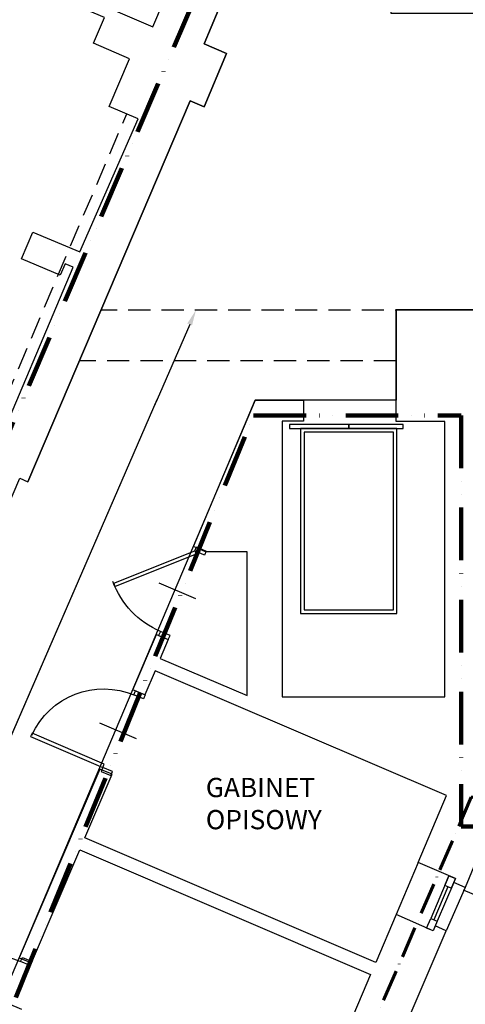
# Model space of a CAD drawing. Units: millimetres. Extents: x 0 to 88806, y -17950 to 4371.
# Drawn here: x 51106 to 51615, y -7159 to -6035 of the extents above; entities that cross this region are included whole.
import ezdxf
from ezdxf import colors
from ezdxf.entities.mleader import LeaderData, LeaderLine
from ezdxf.enums import TextEntityAlignment as Align
from ezdxf.math import Vec2, Vec3

# ---------------------------------------------------------------- set-up
doc = ezdxf.new("R2010")
doc.units = ezdxf.units.MM
for name, pattern in [('ACAD_ISO10W100', [18, 12, -3, 0, -3]), ('ACAD_ISO12W100', [21, 12, -3, 0, -3, 0, -3]), ('DASHEDX2', [38.1, 25.4, -12.7])]:
    doc.linetypes.add(name, pattern=pattern)
for name, color, linetype in [('A_DRZWI', 7, 'Continuous'), ('A_OPIS_BUD', 7, 'Continuous'), ('A_PODCIAGI', 7, 'DASHEDX2'), ('A_sciany', 3, 'Continuous'), ('A_ZAKRES', 5, 'ACAD_ISO12W100'), ('in_ściany', 3, 'Continuous'), ('OPIS_POM', 7, 'Continuous')]:
    doc.layers.add(name, color=color, linetype=linetype)
doc.layers.add('A_POWIERZCHNIA', color=6, linetype='Continuous', plot=False)
doc.styles.add('ARIAL', font='ARIAL.TTF')
doc.styles.add('OPIS BUDOWLANY', font='romans.shx', dxfattribs={"width": 0.75, "height": 22})
doc.styles.add('ROMANS', font='romans.shx', dxfattribs={"width": 0.7})

# ---------------------------------------------------------------- blocks, each defined once
blk = doc.blocks.new('*U200')
blk.add_line((55, 22.7), (55, -22.9))
for points in [[(0, 0), (0, 12), (0, 12), (0, 12), (5, 12, 3.637001), (5, 12), (5, 12), (5, 12), (5, 0), (0, 0), (0, 0)], [(110, 0), (110, 12), (110, 12), (110, 12), (105, 12, -1.918818), (105, 12), (105, 12), (105, 12), (105, 0), (110, 0), (110, 0)]]:
    blk.add_lwpolyline(points, format="xyb", close=True)
blk.add_lwpolyline([(5, 0), (9, 0), (9, -99.6), (5, -99.6), (5, -99.6), (5, -99.6), (5, 0), (5, 0)], close=True)
at = {"color": 9}
blk.add_arc((5, 0), 100, 271.1504, 0.0442, dxfattribs=at)
at = {"color": 6, "style": 'ROMANS', "width": 0.7}
blk.add_attdef('SZER_DRZ', text='', height=19, rotation=90, dxfattribs=at).set_placement((41.7, 6.4), align=Align.CENTER)
blk.add_attdef('WYS_DRZ', text='', height=19, rotation=90, dxfattribs=at).set_placement((48, 7.7), align=Align.TOP_CENTER)
blk = doc.blocks.new('*U199')
blk.add_line((50, 22.7), (50, -22.9))
for points in [[(0, 0), (0, 12), (0, 12), (0, 12), (5, 12, 3.637001), (5, 12), (5, 12), (5, 12), (5, 0), (0, 0), (0, 0)], [(100, 0), (100, 12), (100, 12), (100, 12), (95, 12, -1.918818), (95, 12), (95, 12), (95, 12), (95, 0), (100, 0), (100, 0)]]:
    blk.add_lwpolyline(points, format="xyb", close=True)
blk.add_lwpolyline([(5, 0), (9, 0), (9, -89.6), (5, -89.6), (5, -89.6), (5, -89.6), (5, 0), (5, 0)], close=True)
at = {"color": 9}
blk.add_arc((5, 1.2), 90, 271.1504, 0.0442, dxfattribs=at)
at = {"color": 6, "style": 'ROMANS', "width": 0.7}
blk.add_attdef('SZER_DRZ', text='', height=19, rotation=90, dxfattribs=at).set_placement((36.7, 6.4), align=Align.CENTER)
blk.add_attdef('WYS_DRZ', text='', height=19, rotation=90, dxfattribs=at).set_placement((43, 7.7), align=Align.TOP_CENTER)
blk = doc.blocks.new('*U202')
blk.add_line((-55, 22.7), (-55, -22.9))
for points in [[(-110, 0), (-110, 12), (-110, 12), (-110, 12), (-105, 12, 1.918818), (-105, 12), (-105, 12), (-105, 12), (-105, 0), (-110, 0), (-110, 0)], [(0, 0), (0, 12), (0, 12), (0, 12), (-5, 12, -3.637001), (-5, 12), (-5, 12), (-5, 12), (-5, 0), (0, 0), (0, 0)]]:
    blk.add_lwpolyline(points, format="xyb", close=True)
blk.add_lwpolyline([(-5, 0), (-7.8, 2.8), (-78.3, -67.6), (-75.4, -70.4), (-75.4, -70.4), (-75.4, -70.4), (-5, 0), (-5, 0)], close=True)
at = {"color": 9}
blk.add_arc((-5, 0), 100, 179.9967, 226.3637, dxfattribs=at)
at = {"color": 6, "style": 'ROMANS', "width": 0.7}
blk.add_attdef('SZER_DRZ', text='', height=19, rotation=90, dxfattribs=at).set_placement((-78.3, 6.4), align=Align.CENTER)
blk.add_attdef('WYS_DRZ', text='', height=19, rotation=90, dxfattribs=at).set_placement((-72, 7.7), align=Align.TOP_CENTER)

msp = doc.modelspace()

# ---------------------------------------------------------------- linework, layer by layer
at = {"color": 7}
for p, q in [((51560.7, -6996.67), (51535.65, -7056.02)), ((51596.04, -7011.86), (51575.26, -7060.53)), ((51594.88, -7024.45), (51578.94, -7062.1)), ((51601.47, -7019.52), (51582.61, -7063.67)), ((51614.6, -7025.12), (51592.85, -7074.63))]:
    msp.add_line(p, q, dxfattribs=at)
at = {"color": 2}
for points in [[(51603.37, -7015.07), (51598.54, -7026.06), (51591.22, -7022.84), (51596.04, -7011.86)], [(51582.61, -7063.67), (51577.9, -7074.71), (51570.54, -7071.56), (51575.26, -7060.53)]]:
    msp.add_lwpolyline(points, close=True, dxfattribs=at)
at = {"layer": 'A_DRZWI'}
for points in [[(51481.65, -6501.37), (51481.65, -6496.75), (51414.05, -6496.75), (51414.05, -6501.37)], [(51543.64, -6501.37), (51543.64, -6496.75), (51481.65, -6496.75), (51481.65, -6501.37)], [(51426.65, -6712.37), (51536.65, -6712.37), (51536.65, -6501.37), (51426.65, -6501.37)], [(51430.65, -6708.37), (51532.65, -6708.37), (51532.65, -6505.37), (51430.65, -6505.37)]]:
    msp.add_lwpolyline(points, close=True, dxfattribs=at)
at = {"layer": 'A_PODCIAGI'}
for p, q in [((51059.54, -6538.22), (51227.97, -6142.03)), ((52245.72, -6366), (51198.72, -6366)), ((51535.77, -6424.08), (51173.97, -6424.08))]:
    msp.add_line(p, q, dxfattribs=at)
at = {"layer": 'A_POWIERZCHNIA', "ltscale": 0.1}
for points in [[(50372.41, -8279.93), (51105.73, -6557.96), (51115.18, -6562.01), (51300.51, -6127.19), (51316.26, -6133.87), (51342.01, -6073.09), (51316.37, -6062.19), (51551.59, -5502.04), (51566.33, -5508.28), (51590.53, -5451.21), (51572.18, -5443.44), (51624.83, -5320.21), (51747.1, -5372.54), (51780.39, -5372.54), (51780.39, -5392.99), (51697.75, -5586.07), (51697.75, -5972.07), (51529.75, -5972.07), (51529.75, -6027.07), (52292.75, -6027.07), (52292.75, -6058.07), (52367.75, -6058.07), (52367.75, -6032.07), (52686.72, -6032.07)], [(52871.75, -6393.77), (52365.49, -6393.77), (52365.49, -6393.77), (52365.49, -6393.77), (52365.49, -6336.07), (52245.72, -6336.07), (52245.72, -6365.96), (51535.77, -6365.96), (51535.77, -6469.08), (51374.83, -6469.08), (51043.11, -7250.87)]]:
    msp.add_lwpolyline(points, dxfattribs=at)
at = {"layer": 'A_sciany', "ltscale": 0.1}
for p, q in [((51115.18, -6562.01), (51300.51, -6127.18)), ((51105.73, -6557.96), (51115.18, -6562.01))]:
    msp.add_line(p, q, dxfattribs=at)
for points in [[(51306.56, -5928.1), (51330.27, -5937.61), (51340.88, -5912.78), (51373.32, -5926.57), (51316.34, -6062.27), (51342.01, -6073.09), (51316.26, -6133.87), (51300.51, -6127.19), (51115.18, -6562.01), (51115.18, -6562.01)], [(51241.23, -6147.56), (51207.89, -6133.5), (51231.1, -6079.06), (51190, -6061.47), (51202.62, -6032.14), (51136.4, -6003.8), (51141.2, -5992.66), (51257.87, -6042.67), (51306.56, -5928.1), (51306.56, -5928.1)], [(51028, -6740.31), (50968.52, -6715.08), (51046.12, -6532.52), (51070.86, -6543.02), (51166.71, -6317.21), (51157.51, -6313.3), (51152.04, -6326.19), (51107.9, -6307.47), (51120.81, -6276.99), (51174.41, -6299.68), (51241.2, -6147.64)], [(51638.12, -6968.07), (51614.6, -7025.12), (51601.44, -7019.53), (51603.4, -7014.93), (51560.7, -6996.67), (51593.43, -6920.02), (51260.45, -6777.81), (51248.64, -6805.39), (51234.96, -6799.54), (51261.88, -6736.42), (51275.51, -6742.23), (51266.26, -6763.97), (51365.46, -6806.16), (51365.46, -6641.91), (51317.83, -6641.91), (51304.15, -6636.07), (51374.83, -6469.08), (51429.83, -6469.08), (51429.83, -6492.83), (51405.46, -6492.83), (51405.46, -6807.57), (51591.43, -6807.57), (51591.43, -6493.26), (51535.77, -6493.26), (51535.77, -6365.96), (51729.75, -6365.96)]]:
    msp.add_lwpolyline(points, dxfattribs=at)
at = {"layer": 'A_sciany', "color": 4}
msp.add_lwpolyline([(51827.08, -6968.03), (51827.08, -7053.03), (51671.21, -7053.03), (51612.53, -7028.17)], dxfattribs=at)
at = {"layer": 'A_ZAKRES', "lineweight": 90, "ltscale": 5}
msp.add_lwpolyline([(51372.91, -6486.37), (51609.83, -6486.37), (51609.83, -6955.78), (53428.87, -6955.78), (53428.87, -7124.75), (53955.32, -7124.75), (53955.32, -6952.34), (54276.2, -6952.34), (54276.2, -6405.7), (55052.75, -6405.7), (55052.75, -5333.98), (52010.11, -5333.98), (52178.14, -4938.96), (51235.55, -4538), (50965.05, -5183.77), (51553.91, -5430.44), (50345.43, -8251.19), (50675.5, -8394.62), (50737.29, -8250.26), (50986.57, -8356.95), (51192.33, -7876.19), (50862.34, -7734.91)], close=True, dxfattribs=at)
at = {"layer": 'A_ZAKRES', "color": 11, "linetype": 'ACAD_ISO10W100', "lineweight": 60, "ltscale": 3}
msp.add_lwpolyline([(54425.41, -5348.74), (54425.41, -5980.23), (54509.72, -5978.8), (54509.72, -6397.69), (55062.33, -6399.12), (55062.33, -7060.96), (55134.68, -7060.96), (55134.68, -7429.52), (54114.43, -7429.52), (54112.74, -6922.47), (51621.57, -6922.23), (50925.08, -8532.2), (49755.76, -8032.64), (51244.52, -4555.16), (52158.23, -4945.41), (51987.24, -5345.36), (52343.49, -5345.36), (52343.49, -6008.69), (52728.76, -6008.69), (52728.76, -5345.36), (54425.41, -5345.36)], dxfattribs=at)
at = {"layer": 'in_ściany'}
msp.add_lwpolyline([(51518.66, -7206.93), (51533.59, -7213.32), (51592.85, -7074.63), (51580.34, -7069.01), (51577.9, -7074.71), (51535.65, -7056.02), (51512.36, -7110.67), (51180.26, -6968.54), (51211.35, -6895.91), (51197.46, -6889.97), (51105.26, -7105.39), (51119.15, -7111.33), (51174.36, -6982.32), (51506.62, -7124.53), (51482.03, -7181.99), (51521.81, -7199.57)], close=True, dxfattribs=at)

# ---------------------------------------------------------------- block references
at = {"layer": 'A_DRZWI', "xscale": -1, "rotation": 246.8296937375225}
for name, p in [('*U202', (51307.75, -6636.38)), ('*U199', (51198.64, -6892.65)), ('*U200', (51065.49, -7206.2))]:
    msp.add_blockref(name, p, dxfattribs=at)

# ---------------------------------------------------------------- texts
at = {"layer": 'OPIS_POM', "insert": (51318.33, -6900.08), "char_height": 22, "width": 886.7537, "attachment_point": 1, "style": 'ARIAL'}
msp.add_mtext('GABINET \\POPISOWY', dxfattribs=at)

# ---------------------------------------------------------------- leaders
at = {"layer": 'A_OPIS_BUD', "ltscale": 0.1}
ml = msp.add_multileader_mtext('Standard', dxfattribs=at)
ml.set_content('{\\W1;\\T1.35;CZĘŚĆ KORYTARZA PODLEGAJĄCA REMONTOWI I NOWEJ ARANZACJI WNĘTRZ}', color=256, style='OPIS BUDOWLANY')
ml.set_leader_properties()
ml.build(insert=Vec2(0, 0))
ml.multileader.update_dxf_attribs({"text_left_attachment_type": 6, "text_right_attachment_type": 6, "dogleg_length": 10, "arrow_head_size": 18})
ctx = ml.context
ctx.base_point, ctx.char_height, ctx.arrow_head_size, ctx.landing_gap_size, ctx.plane_origin, ctx.plane_x_axis, ctx.plane_y_axis = Vec3(50516.99, -8184.12), 24, 18, 6, Vec3(50787.76, -7792.07), Vec3(0.3985385, 0.9171516), Vec3(-0.9171516, 0.3985385)
ctx.left_attachment, ctx.right_attachment = 6, 6
notes = []
notes.append((ctx, [(1, (1, 1, 0), (51262.62, -6468.2), (-0.3985385, -0.9171516), 10, [(2, [(50465.1, -8303.66), (50875.68, -7358.79)], 0, []), (0, [(51307.08, -6366)], 0, [])])]))
ctx.mtext.insert, ctx.mtext.text_direction, ctx.mtext.rotation, ctx.mtext.line_spacing_style, ctx.mtext.flow_direction = Vec3(50492.13, -8166.77), Vec3(0.3985385, 0.9171516), 1.1608736, 2, 5
for ctx, leaders in notes:
    for number, flags, end, landing, length, lines in leaders:
        leader = LeaderData()
        leader.index, (leader.has_last_leader_line, leader.has_dogleg_vector, leader.attachment_direction) = number, flags
        leader.last_leader_point, leader.dogleg_vector, leader.dogleg_length = Vec3(end), Vec3(landing), length
        for number, points, colour, breaks in lines:
            line = LeaderLine()
            line.index, line.vertices, line.color, line.breaks = number, Vec3.list(points), colors.encode_raw_color(colour), breaks
            leader.lines.append(line)
        ctx.leaders.append(leader)

doc.saveas('drawing.dxf')
